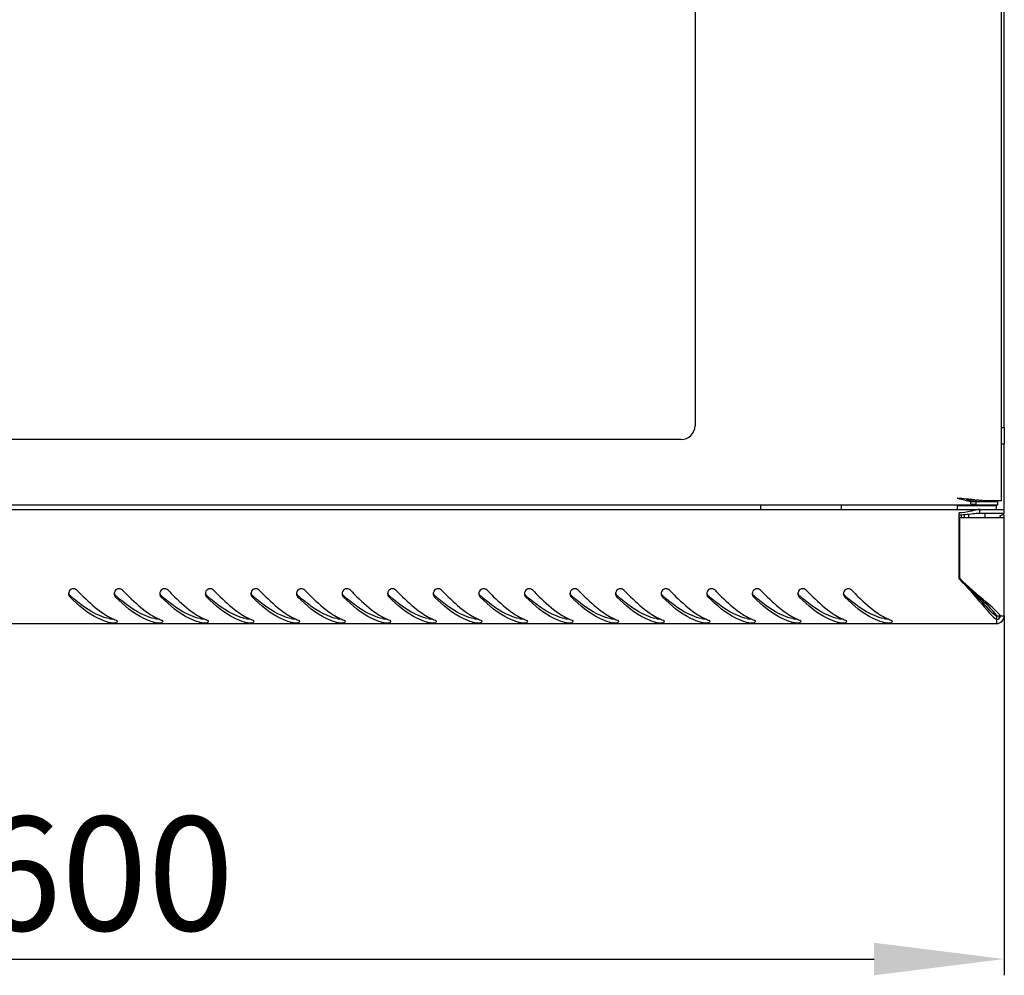
# Model space of a CAD drawing. Units: millimetres. Extents: x 0 to 420, y 0 to 297.
# Drawn here: x 55 to 86, y 180 to 210 of the extents above; entities that cross this region are included whole.
import ezdxf

# ---------------------------------------------------------------- set-up
doc = ezdxf.new("R2010")
doc.units = ezdxf.units.MM
doc.header["$LTSCALE"] = 23.1
doc.header["$PDMODE"] = 3
doc.header["$PDSIZE"] = 1
doc.layers.get('0').update_dxf_attribs({"linetype": 'CONTINUOUS'})
doc.layers.get('Defpoints').update_dxf_attribs({"linetype": 'CONTINUOUS'})
doc.layers.add('02___PRT_ALL_AXES', color=7, linetype='CONTINUOUS')
doc.layers.add('07__ASM_ALL_ANNOTATION', color=7, linetype='CONTINUOUS')
doc.styles.get("Standard").update_dxf_attribs({"font": 'gost.ttf'})
doc.dimstyles.new('DIMSTYLE_1', dxfattribs={"dimtxt": 3.5, "dimasz": 4, "dimexe": 0.5, "dimexo": 0, "dimgap": 0.875, "dimtad": 1, "dimdec": 3, "dimlfac": 10, "dimtxsty": 'STANDARD', "dimblk": '_FILLED', "dimblk1": '_FILLED', "dimblk2": '_FILLED', "dimcen": 0.09, "dimadec": 0, "dimazin": 0, "dimtp": 0.8, "dimtm": 0.8, "dimtfac": 1, "dimtdec": 3, "dimtofl": 0, "dimtmove": 0, "dimatfit": 3, "dimldrblk": '_FILLED', "dimfxl": 1, "dimtolj": 1, "dimarcsym": 0})

# ---------------------------------------------------------------- blocks, each defined once
blk = doc.blocks.new('_FILLED')
at = {"color": 0, "linetype": 'ByBlock'}
blk.add_solid([(0, 0), (-1, 0.125), (-1, -0.125)], dxfattribs=at)
blk = doc.blocks.new('*D2')
at = {"layer": '07__ASM_ALL_ANNOTATION', "color": 0, "linetype": 'Continuous', "lineweight": -2}
for p, q in [((25.665, 191.361), (25.665, 180.314)), ((85.665, 191.361), (85.665, 180.314)), ((29.665, 180.814), (81.665, 180.814))]:
    blk.add_line(p, q, dxfattribs=at)
at = {"layer": 'Defpoints', "color": 0, "linetype": 'Continuous'}
for p in [(25.665, 191.361), (85.665, 191.361), (85.665, 180.814)]:
    blk.add_point(p, dxfattribs=at)
at = {"layer": '07__ASM_ALL_ANNOTATION', "color": 0, "linetype": 'Continuous', "lineweight": -2, "xscale": 4, "yscale": 4, "zscale": 4, "rotation": 180}
blk.add_blockref('_FILLED', (25.665, 180.814), dxfattribs=at)
at = {"layer": '07__ASM_ALL_ANNOTATION', "color": 0, "linetype": 'Continuous', "lineweight": -2, "xscale": 4, "yscale": 4, "zscale": 4}
blk.add_blockref('_FILLED', (85.665, 180.814), dxfattribs=at)
at = {"layer": '07__ASM_ALL_ANNOTATION', "color": 0, "linetype": 'Continuous', "insert": (58.028, 185.189), "char_height": 3.5, "attachment_point": 2}
blk.add_mtext('\\A1;600', dxfattribs=at)

msp = doc.modelspace()

# ---------------------------------------------------------------- linework, layer by layer
at = {"color": 7, "linetype": 'Continuous'}
for p, q in [((85.56459, 235.25067), (85.56459, 194.89067)), ((76.16459, 232.94567), (76.16459, 197.19567)), ((85.66459, 197.14065), (85.66459, 233.00069)), ((75.73959, 196.77067), (35.58959, 196.77067)), ((85.66459, 194.62067), (85.66459, 196.64067)), ((25.86459, 194.77067), (85.46459, 194.77067)), ((78.18459, 194.62067), (78.18459, 194.77067)), ((80.66459, 194.62067), (80.66459, 194.77067)), ((84.21459, 194.77067), (84.21459, 194.62067)), ((84.56459, 194.77067), (84.56459, 194.74067)), ((84.63459, 194.86995), (84.63459, 194.92031)), ((84.63459, 194.87067), (85.46459, 194.87067)), ((84.63459, 194.79747), (84.63459, 194.86995)), ((84.76368, 194.91734), (84.80744, 194.91279)), ((84.801, 194.77067), (84.801, 194.87067)), ((85.56459, 194.89067), (85.0081, 194.89067)), ((85.06459, 194.77067), (85.06459, 194.74067)), ((85.41459, 194.77067), (85.41459, 194.62067)), ((85.46459, 194.77067), (85.46459, 194.87067)), ((25.66459, 194.62067), (85.66459, 194.62067)), ((84.21459, 194.74067), (85.41459, 194.74067)), ((84.27358, 192.49067), (84.27358, 194.51958)), ((84.56459, 194.46793), (84.56459, 194.38067)), ((84.91422, 194.50067), (84.91422, 194.62067)), ((85.66459, 194.50067), (84.91422, 194.50067)), ((85.06459, 194.50067), (85.06459, 194.38067)), ((85.53368, 194.43067), (85.64276, 194.48067)), ((85.66459, 194.50067), (85.66459, 194.62067)), ((84.29459, 194.38067), (85.66459, 194.38067)), ((84.29459, 192.51168), (84.29459, 194.38067)), ((84.33459, 194.45013), (84.33459, 194.38067)), ((84.43459, 194.4579), (84.43459, 194.38067)), ((85.66459, 191.36067), (85.66459, 194.38067)), ((85.42459, 191.34717), (85.42459, 191.12067)), ((85.4381, 191.36067), (85.66459, 191.36067)), ((25.90459, 191.12067), (85.42459, 191.12067))]:
    msp.add_line(p, q, dxfattribs=at)
for centre, radius, start, end in [((75.73959, 197.19567), 0.425, 270, 360), ((71.57802, 60.47336), 135.08964, 84.5130033, 84.6325847), ((86.26058, 209.86316), 15.03106, 263.252608, 263.789867), ((86.32502, 202.63704), 7.94891, 256.686464, 257.72162), ((79.7697, 145.86906), 49.30194, 84.327465, 84.499783), ((84.82534, 195.41758), 0.64879, 252.901919, 258.213187), ((81.43277, 162.61692), 32.47172, 84.112313, 84.326617), ((82.80409, 175.77807), 19.2393, 83.587216, 84.023069), ((83.34538, 180.62195), 14.36527, 83.353409, 83.574829), ((84.91437, 194.19186), 0.42881, 90.019995, 92.141702), ((85.42459, 194.38067), 0.24, 0, 24.624318), ((84.27357, 196.79669), 2.34656, 270.00042, 270.430569), ((85.42459, 194.38067), 0.12, 0, 24.624318), ((57.07581, 192.0344), 0.15205, 172.376961, 179.955058), ((57.07768, 192.03417), 0.15394, 165.046616, 172.381516), ((58.47581, 192.0344), 0.15205, 172.376961, 179.955058), ((58.47768, 192.03417), 0.15394, 165.046616, 172.381516), ((59.87581, 192.0344), 0.15205, 172.376961, 179.955058), ((59.87768, 192.03417), 0.15394, 165.046616, 172.381516), ((61.27581, 192.0344), 0.15205, 172.376961, 179.955058), ((61.27768, 192.03417), 0.15394, 165.046616, 172.381516), ((62.67581, 192.0344), 0.15205, 172.376961, 179.955058), ((62.67768, 192.03417), 0.15394, 165.046616, 172.381516), ((64.07581, 192.0344), 0.15205, 172.376961, 179.955058), ((64.07768, 192.03417), 0.15394, 165.046616, 172.381516), ((65.47581, 192.0344), 0.15205, 172.376961, 179.955058), ((65.47768, 192.03417), 0.15394, 165.046616, 172.381516), ((66.87581, 192.0344), 0.15205, 172.376961, 179.955058), ((66.87768, 192.03417), 0.15394, 165.046616, 172.381516), ((68.27581, 192.0344), 0.15205, 172.376961, 179.955058), ((68.27768, 192.03417), 0.15394, 165.046616, 172.381516), ((69.67581, 192.0344), 0.15205, 172.376961, 179.955058), ((69.67768, 192.03417), 0.15394, 165.046616, 172.381516), ((71.07581, 192.0344), 0.15205, 172.376961, 179.955058), ((71.07768, 192.03417), 0.15394, 165.046616, 172.381516), ((72.47581, 192.0344), 0.15205, 172.376961, 179.955058), ((72.47768, 192.03417), 0.15394, 165.046616, 172.381516), ((73.87581, 192.0344), 0.15205, 172.376961, 179.955058), ((73.87768, 192.03417), 0.15394, 165.046616, 172.381516), ((75.27581, 192.0344), 0.15205, 172.376961, 179.955058), ((75.27768, 192.03417), 0.15394, 165.046616, 172.381516), ((76.67581, 192.0344), 0.15205, 172.376961, 179.955058), ((76.67768, 192.03417), 0.15394, 165.046616, 172.381516), ((78.07581, 192.0344), 0.15205, 172.376961, 179.955058), ((78.07768, 192.03417), 0.15394, 165.046616, 172.381516), ((79.47581, 192.0344), 0.15205, 172.376961, 179.955058), ((79.47768, 192.03417), 0.15394, 165.046616, 172.381516), ((80.87581, 192.0344), 0.15205, 172.376961, 179.955058), ((80.87768, 192.03417), 0.15394, 165.046616, 172.381516), ((57.07074, 192.03427), 0.14698, 179.902985, 194.977441), ((57.06912, 192.03411), 0.14537, 195.079764, 208.651011), ((61.86813, 197.53024), 7.40466, 228.560792, 228.806477), ((58.47074, 192.03427), 0.14698, 179.902985, 194.977441), ((58.46912, 192.03411), 0.14537, 195.079764, 208.651011), ((63.26813, 197.53024), 7.40466, 228.560792, 228.806477), ((59.87074, 192.03427), 0.14698, 179.902985, 194.977441), ((59.86912, 192.03411), 0.14537, 195.079764, 208.651011), ((64.66813, 197.53024), 7.40466, 228.560792, 228.806477), ((61.27074, 192.03427), 0.14698, 179.902985, 194.977441), ((61.26912, 192.03411), 0.14537, 195.079764, 208.651011), ((66.06813, 197.53024), 7.40466, 228.560792, 228.806477), ((62.67074, 192.03427), 0.14698, 179.902985, 194.977441), ((62.66912, 192.03411), 0.14537, 195.079764, 208.651011), ((67.46813, 197.53024), 7.40466, 228.560792, 228.806477), ((64.07074, 192.03427), 0.14698, 179.902985, 194.977441), ((64.06912, 192.03411), 0.14537, 195.079764, 208.651011), ((68.86813, 197.53024), 7.40466, 228.560792, 228.806477), ((65.47074, 192.03427), 0.14698, 179.902985, 194.977441), ((65.46912, 192.03411), 0.14537, 195.079764, 208.651011), ((70.26813, 197.53024), 7.40466, 228.560792, 228.806477), ((66.87074, 192.03427), 0.14698, 179.902985, 194.977441), ((66.86912, 192.03411), 0.14537, 195.079764, 208.651011), ((71.66813, 197.53024), 7.40466, 228.560792, 228.806477), ((68.27074, 192.03427), 0.14698, 179.902985, 194.977441), ((68.26912, 192.03411), 0.14537, 195.079764, 208.651011), ((73.06813, 197.53024), 7.40466, 228.560792, 228.806477), ((69.67074, 192.03427), 0.14698, 179.902985, 194.977441), ((69.66912, 192.03411), 0.14537, 195.079764, 208.651011), ((74.46813, 197.53024), 7.40466, 228.560792, 228.806477), ((71.07074, 192.03427), 0.14698, 179.902985, 194.977441), ((71.06912, 192.03411), 0.14537, 195.079764, 208.651011), ((75.86813, 197.53024), 7.40466, 228.560792, 228.806477), ((72.47074, 192.03427), 0.14698, 179.902985, 194.977441), ((72.46912, 192.03411), 0.14537, 195.079764, 208.651011), ((77.26813, 197.53024), 7.40466, 228.560792, 228.806477), ((73.87074, 192.03427), 0.14698, 179.902985, 194.977441), ((73.86912, 192.03411), 0.14537, 195.079764, 208.651011), ((78.66813, 197.53024), 7.40466, 228.560792, 228.806477), ((75.27074, 192.03427), 0.14698, 179.902985, 194.977441), ((75.26912, 192.03411), 0.14537, 195.079764, 208.651011), ((80.06813, 197.53024), 7.40466, 228.560792, 228.806477), ((76.67074, 192.03427), 0.14698, 179.902985, 194.977441), ((76.66912, 192.03411), 0.14537, 195.079764, 208.651011), ((81.46813, 197.53024), 7.40466, 228.560792, 228.806477), ((78.07074, 192.03427), 0.14698, 179.902985, 194.977441), ((78.06912, 192.03411), 0.14537, 195.079764, 208.651011), ((82.86813, 197.53024), 7.40466, 228.560792, 228.806477), ((79.47074, 192.03427), 0.14698, 179.902985, 194.977441), ((79.46912, 192.03411), 0.14537, 195.079764, 208.651011), ((84.26813, 197.53024), 7.40466, 228.560792, 228.806477), ((80.87074, 192.03427), 0.14698, 179.902985, 194.977441), ((80.86912, 192.03411), 0.14537, 195.079764, 208.651011), ((85.66813, 197.53024), 7.40466, 228.560792, 228.806477), ((58.47233, 192.46741), 1.34845, 255.315802, 257.026996), ((59.13445, 193.0637), 1.99203, 241.913505, 243.506631), ((58.27559, 192.06134), 0.79936, 267.22683, 271.948796), ((59.03097, 192.85175), 1.75617, 243.443561, 248.304142), ((59.87233, 192.46741), 1.34845, 255.315802, 257.026996), ((60.53445, 193.0637), 1.99203, 241.913505, 243.506631), ((59.67559, 192.06134), 0.79936, 267.22683, 271.948796), ((60.43097, 192.85175), 1.75617, 243.443561, 248.304142), ((61.27233, 192.46741), 1.34845, 255.315802, 257.026996), ((61.93445, 193.0637), 1.99203, 241.913505, 243.506631), ((61.07559, 192.06134), 0.79936, 267.22683, 271.948796), ((61.83097, 192.85175), 1.75617, 243.443561, 248.304142), ((62.67233, 192.46741), 1.34845, 255.315802, 257.026996), ((63.33445, 193.0637), 1.99203, 241.913505, 243.506631), ((62.47559, 192.06134), 0.79936, 267.22683, 271.948796), ((63.23097, 192.85175), 1.75617, 243.443561, 248.304142), ((64.07233, 192.46741), 1.34845, 255.315802, 257.026996), ((64.73445, 193.0637), 1.99203, 241.913505, 243.506631), ((63.87559, 192.06134), 0.79936, 267.22683, 271.948796), ((64.63097, 192.85175), 1.75617, 243.443561, 248.304142), ((65.47233, 192.46741), 1.34845, 255.315802, 257.026996), ((66.13445, 193.0637), 1.99203, 241.913505, 243.506631), ((65.27559, 192.06134), 0.79936, 267.22683, 271.948796), ((66.03097, 192.85175), 1.75617, 243.443561, 248.304142), ((66.87233, 192.46741), 1.34845, 255.315802, 257.026996), ((67.53445, 193.0637), 1.99203, 241.913505, 243.506631), ((66.67559, 192.06134), 0.79936, 267.22683, 271.948796), ((67.43097, 192.85175), 1.75617, 243.443561, 248.304142), ((68.27233, 192.46741), 1.34845, 255.315802, 257.026996), ((68.93445, 193.0637), 1.99203, 241.913505, 243.506631), ((68.07559, 192.06134), 0.79936, 267.22683, 271.948796), ((68.83097, 192.85175), 1.75617, 243.443561, 248.304142), ((69.67233, 192.46741), 1.34845, 255.315802, 257.026996), ((70.33445, 193.0637), 1.99203, 241.913505, 243.506631), ((69.47559, 192.06134), 0.79936, 267.22683, 271.948796), ((70.23097, 192.85175), 1.75617, 243.443561, 248.304142), ((71.07233, 192.46741), 1.34845, 255.315802, 257.026996), ((71.73445, 193.0637), 1.99203, 241.913505, 243.506631), ((70.87559, 192.06134), 0.79936, 267.22683, 271.948796), ((71.63097, 192.85175), 1.75617, 243.443561, 248.304142), ((72.47233, 192.46741), 1.34845, 255.315802, 257.026996), ((73.13445, 193.0637), 1.99203, 241.913505, 243.506631), ((72.27559, 192.06134), 0.79936, 267.22683, 271.948796), ((73.03097, 192.85175), 1.75617, 243.443561, 248.304142), ((73.87233, 192.46741), 1.34845, 255.315802, 257.026996), ((74.53445, 193.0637), 1.99203, 241.913505, 243.506631), ((73.67559, 192.06134), 0.79936, 267.22683, 271.948796), ((74.43097, 192.85175), 1.75617, 243.443561, 248.304142), ((75.27233, 192.46741), 1.34845, 255.315802, 257.026996), ((75.93445, 193.0637), 1.99203, 241.913505, 243.506631), ((75.07559, 192.06134), 0.79936, 267.22683, 271.948796), ((75.83097, 192.85175), 1.75617, 243.443561, 248.304142), ((76.67233, 192.46741), 1.34845, 255.315802, 257.026996), ((77.33445, 193.0637), 1.99203, 241.913505, 243.506631), ((76.47559, 192.06134), 0.79936, 267.22683, 271.948796), ((77.23097, 192.85175), 1.75617, 243.443561, 248.304142), ((78.07233, 192.46741), 1.34845, 255.315802, 257.026996), ((78.73445, 193.0637), 1.99203, 241.913505, 243.506631), ((77.87559, 192.06134), 0.79936, 267.22683, 271.948796), ((78.63097, 192.85175), 1.75617, 243.443561, 248.304142), ((79.47233, 192.46741), 1.34845, 255.315802, 257.026996), ((80.13445, 193.0637), 1.99203, 241.913505, 243.506631), ((79.27559, 192.06134), 0.79936, 267.22683, 271.948796), ((80.03097, 192.85175), 1.75617, 243.443561, 248.304142), ((80.87233, 192.46741), 1.34845, 255.315802, 257.026996), ((81.53445, 193.0637), 1.99203, 241.913505, 243.506631), ((80.67559, 192.06134), 0.79936, 267.22683, 271.948796), ((81.43097, 192.85175), 1.75617, 243.443561, 248.304142), ((82.27233, 192.46741), 1.34845, 255.315802, 257.026996), ((82.93445, 193.0637), 1.99203, 241.913505, 243.506631), ((82.07559, 192.06134), 0.79936, 267.22683, 271.948796), ((82.83097, 192.85175), 1.75617, 243.443561, 248.304142), ((85.42459, 191.36067), 0.24, 270, 360), ((85.42459, 191.36067), 0.12, 270, 360), ((85.08278, 191.61039), 0.52333, 323.70994, 325.052176)]:
    msp.add_arc(centre, radius, start, end, dxfattribs=at)
for points in [[(84.21459, 194.97067), (84.3078, 194.94725), (84.40101, 194.92383), (84.49455, 194.90176)], [(84.801, 194.87067), (84.74905, 194.87067), (84.69701, 194.87502), (84.64559, 194.88243)], [(84.801, 194.77067), (84.76473, 194.77067), (84.72833, 194.77509), (84.69281, 194.78247)], [(84.89835, 194.62037), (84.84562, 194.61842), (84.79337, 194.60777), (84.74194, 194.59597)], [(56.9293, 192.03779), (56.93621, 192.01554), (56.95007, 191.99469), (56.96753, 191.97927)], [(58.3293, 192.03779), (58.33621, 192.01554), (58.35007, 191.99469), (58.36753, 191.97927)], [(59.7293, 192.03779), (59.73621, 192.01554), (59.75007, 191.99469), (59.76753, 191.97927)], [(61.1293, 192.03779), (61.13621, 192.01554), (61.15007, 191.99469), (61.16753, 191.97927)], [(62.5293, 192.03779), (62.53621, 192.01554), (62.55007, 191.99469), (62.56753, 191.97927)], [(63.9293, 192.03779), (63.93621, 192.01554), (63.95007, 191.99469), (63.96753, 191.97927)], [(65.3293, 192.03779), (65.33621, 192.01554), (65.35007, 191.99469), (65.36753, 191.97927)], [(66.7293, 192.03779), (66.73621, 192.01554), (66.75007, 191.99469), (66.76753, 191.97927)], [(68.1293, 192.03779), (68.13621, 192.01554), (68.15007, 191.99469), (68.16753, 191.97927)], [(69.5293, 192.03779), (69.53621, 192.01554), (69.55007, 191.99469), (69.56753, 191.97927)], [(70.9293, 192.03779), (70.93621, 192.01554), (70.95007, 191.99469), (70.96753, 191.97927)], [(72.3293, 192.03779), (72.33621, 192.01554), (72.35007, 191.99469), (72.36753, 191.97927)], [(73.7293, 192.03779), (73.73621, 192.01554), (73.75007, 191.99469), (73.76753, 191.97927)], [(75.1293, 192.03779), (75.13621, 192.01554), (75.15007, 191.99469), (75.16753, 191.97927)], [(76.5293, 192.03779), (76.53621, 192.01554), (76.55007, 191.99469), (76.56753, 191.97927)], [(77.9293, 192.03779), (77.93621, 192.01554), (77.95007, 191.99469), (77.96753, 191.97927)], [(79.3293, 192.03779), (79.33621, 192.01554), (79.35007, 191.99469), (79.36753, 191.97927)], [(80.7293, 192.03779), (80.73621, 192.01554), (80.75007, 191.99469), (80.76753, 191.97927)], [(57.98107, 191.43702), (58.05065, 191.3899), (58.12246, 191.34581), (58.1966, 191.30626)], [(59.38107, 191.43702), (59.45065, 191.3899), (59.52246, 191.34581), (59.5966, 191.30626)], [(60.78107, 191.43702), (60.85065, 191.3899), (60.92246, 191.34581), (60.9966, 191.30626)], [(62.18107, 191.43702), (62.25065, 191.3899), (62.32246, 191.34581), (62.3966, 191.30626)], [(63.58107, 191.43702), (63.65065, 191.3899), (63.72246, 191.34581), (63.7966, 191.30626)], [(64.98107, 191.43702), (65.05065, 191.3899), (65.12246, 191.34581), (65.1966, 191.30626)], [(66.38107, 191.43702), (66.45065, 191.3899), (66.52246, 191.34581), (66.5966, 191.30626)], [(67.78107, 191.43702), (67.85065, 191.3899), (67.92246, 191.34581), (67.9966, 191.30626)], [(69.18107, 191.43702), (69.25065, 191.3899), (69.32246, 191.34581), (69.3966, 191.30626)], [(70.58107, 191.43702), (70.65065, 191.3899), (70.72246, 191.34581), (70.7966, 191.30626)], [(71.98107, 191.43702), (72.05065, 191.3899), (72.12246, 191.34581), (72.1966, 191.30626)], [(73.38107, 191.43702), (73.45065, 191.3899), (73.52246, 191.34581), (73.5966, 191.30626)], [(74.78107, 191.43702), (74.85065, 191.3899), (74.92246, 191.34581), (74.9966, 191.30626)], [(76.18107, 191.43702), (76.25065, 191.3899), (76.32246, 191.34581), (76.3966, 191.30626)], [(77.58107, 191.43702), (77.65065, 191.3899), (77.72246, 191.34581), (77.7966, 191.30626)], [(78.98107, 191.43702), (79.05065, 191.3899), (79.12246, 191.34581), (79.1966, 191.30626)], [(80.38107, 191.43702), (80.45065, 191.3899), (80.52246, 191.34581), (80.5966, 191.30626)], [(81.78107, 191.43702), (81.85065, 191.3899), (81.92246, 191.34581), (81.9966, 191.30626)], [(85.21474, 191.44025), (85.26539, 191.38542), (85.31751, 191.33176), (85.37294, 191.28177)], [(85.5035, 191.41232), (85.4535, 191.46775), (85.39985, 191.51988), (85.34501, 191.57052)], [(58.16961, 191.27051), (58.19171, 191.26586), (58.21437, 191.26403), (58.23692, 191.26292)], [(59.56961, 191.27051), (59.59171, 191.26586), (59.61437, 191.26403), (59.63692, 191.26292)], [(60.96961, 191.27051), (60.99171, 191.26586), (61.01437, 191.26403), (61.03692, 191.26292)], [(62.36961, 191.27051), (62.39171, 191.26586), (62.41437, 191.26403), (62.43692, 191.26292)], [(63.76961, 191.27051), (63.79171, 191.26586), (63.81437, 191.26403), (63.83692, 191.26292)], [(65.16961, 191.27051), (65.19171, 191.26586), (65.21437, 191.26403), (65.23692, 191.26292)], [(66.56961, 191.27051), (66.59171, 191.26586), (66.61437, 191.26403), (66.63692, 191.26292)], [(67.96961, 191.27051), (67.99171, 191.26586), (68.01437, 191.26403), (68.03692, 191.26292)], [(69.36961, 191.27051), (69.39171, 191.26586), (69.41437, 191.26403), (69.43692, 191.26292)], [(70.76961, 191.27051), (70.79171, 191.26586), (70.81437, 191.26403), (70.83692, 191.26292)], [(72.16961, 191.27051), (72.19171, 191.26586), (72.21437, 191.26403), (72.23692, 191.26292)], [(73.56961, 191.27051), (73.59171, 191.26586), (73.61437, 191.26403), (73.63692, 191.26292)], [(74.96961, 191.27051), (74.99171, 191.26586), (75.01437, 191.26403), (75.03692, 191.26292)], [(76.36961, 191.27051), (76.39171, 191.26586), (76.41437, 191.26403), (76.43692, 191.26292)], [(77.76961, 191.27051), (77.79171, 191.26586), (77.81437, 191.26403), (77.83692, 191.26292)], [(79.16961, 191.27051), (79.19171, 191.26586), (79.21437, 191.26403), (79.23692, 191.26292)], [(80.56961, 191.27051), (80.59171, 191.26586), (80.61437, 191.26403), (80.63692, 191.26292)], [(81.96961, 191.27051), (81.99171, 191.26586), (82.01437, 191.26403), (82.03692, 191.26292)], [(85.37294, 191.28177), (85.38979, 191.26656), (85.40698, 191.25171), (85.42459, 191.23739)], [(85.54787, 191.36067), (85.53355, 191.37829), (85.5187, 191.39547), (85.5035, 191.41232)], [(85.51174, 191.31061), (85.52318, 191.32697), (85.53387, 191.34384), (85.54459, 191.36067)]]:
    msp.add_open_spline(points, degree=3, dxfattribs=at)
for points, knots in [([(84.74194, 194.59597), (84.70484, 194.58745), (84.55172, 194.54812), (84.39385, 194.51958), (84.27358, 194.51958)], [0, 0, 0, 0, 0.24038329, 1, 1, 1, 1]), ([(84.91422, 194.50067), (84.86362, 194.50067), (84.65578, 194.48206), (84.44896, 194.45138), (84.2912, 194.45019)], [0, 0, 0, 0, 0.24284074, 1, 1, 1, 1]), ([(84.27358, 192.49067), (84.36449, 192.40237), (84.69093, 192.06335), (84.98169, 191.69263), (85.21474, 191.44025)], [0, 0, 0, 0, 0.26949462, 1, 1, 1, 1]), ([(84.27358, 192.49067), (84.49904, 192.29085), (84.87448, 191.90264), (85.23218, 191.4899), (85.42459, 191.34717)], [0, 0, 0, 0, 0.55703543, 1, 1, 1, 1]), ([(85.34501, 191.57052), (85.26886, 191.64084), (84.91192, 191.94677), (84.54994, 192.2488), (84.29459, 192.51168)], [0, 0, 0, 0, 0.22047432, 1, 1, 1, 1]), ([(85.4381, 191.36067), (85.29536, 191.55308), (84.88263, 191.91079), (84.49441, 192.28622), (84.29459, 192.51168)], [0, 0, 0, 0, 0.44296457, 1, 1, 1, 1]), ([(57.17967, 192.14205), (57.14438, 192.17823), (57.02462, 192.21303), (56.94184, 192.12214), (56.92896, 192.07389)], [0, 0, 0, 0, 0.50295195, 1, 1, 1, 1]), ([(57.17967, 192.14205), (57.24561, 192.07442), (57.49673, 191.82242), (57.76444, 191.58368), (57.98107, 191.43702)], [0, 0, 0, 0, 0.2652856, 1, 1, 1, 1]), ([(58.57967, 192.14205), (58.54438, 192.17823), (58.42462, 192.21303), (58.34184, 192.12214), (58.32896, 192.07389)], [0, 0, 0, 0, 0.50295195, 1, 1, 1, 1]), ([(58.57967, 192.14205), (58.64561, 192.07442), (58.89673, 191.82242), (59.16444, 191.58368), (59.38107, 191.43702)], [0, 0, 0, 0, 0.2652856, 1, 1, 1, 1]), ([(59.97967, 192.14205), (59.94438, 192.17823), (59.82462, 192.21303), (59.74184, 192.12214), (59.72896, 192.07389)], [0, 0, 0, 0, 0.50295195, 1, 1, 1, 1]), ([(59.97967, 192.14205), (60.04561, 192.07442), (60.29673, 191.82242), (60.56444, 191.58368), (60.78107, 191.43702)], [0, 0, 0, 0, 0.2652856, 1, 1, 1, 1]), ([(61.37967, 192.14205), (61.34438, 192.17823), (61.22462, 192.21303), (61.14184, 192.12214), (61.12896, 192.07389)], [0, 0, 0, 0, 0.50295195, 1, 1, 1, 1]), ([(61.37967, 192.14205), (61.44561, 192.07442), (61.69673, 191.82242), (61.96444, 191.58368), (62.18107, 191.43702)], [0, 0, 0, 0, 0.2652856, 1, 1, 1, 1]), ([(62.77967, 192.14205), (62.74438, 192.17823), (62.62462, 192.21303), (62.54184, 192.12214), (62.52896, 192.07389)], [0, 0, 0, 0, 0.50295195, 1, 1, 1, 1]), ([(62.77967, 192.14205), (62.84561, 192.07442), (63.09673, 191.82242), (63.36444, 191.58368), (63.58107, 191.43702)], [0, 0, 0, 0, 0.2652856, 1, 1, 1, 1]), ([(64.17967, 192.14205), (64.14438, 192.17823), (64.02462, 192.21303), (63.94184, 192.12214), (63.92896, 192.07389)], [0, 0, 0, 0, 0.50295195, 1, 1, 1, 1]), ([(64.17967, 192.14205), (64.24561, 192.07442), (64.49673, 191.82242), (64.76444, 191.58368), (64.98107, 191.43702)], [0, 0, 0, 0, 0.2652856, 1, 1, 1, 1]), ([(65.57967, 192.14205), (65.54438, 192.17823), (65.42462, 192.21303), (65.34184, 192.12214), (65.32896, 192.07389)], [0, 0, 0, 0, 0.50295195, 1, 1, 1, 1]), ([(65.57967, 192.14205), (65.64561, 192.07442), (65.89673, 191.82242), (66.16444, 191.58368), (66.38107, 191.43702)], [0, 0, 0, 0, 0.2652856, 1, 1, 1, 1]), ([(66.97967, 192.14205), (66.94438, 192.17823), (66.82462, 192.21303), (66.74184, 192.12214), (66.72896, 192.07389)], [0, 0, 0, 0, 0.50295195, 1, 1, 1, 1]), ([(66.97967, 192.14205), (67.04561, 192.07442), (67.29673, 191.82242), (67.56444, 191.58368), (67.78107, 191.43702)], [0, 0, 0, 0, 0.2652856, 1, 1, 1, 1]), ([(68.37967, 192.14205), (68.34438, 192.17823), (68.22462, 192.21303), (68.14184, 192.12214), (68.12896, 192.07389)], [0, 0, 0, 0, 0.50295195, 1, 1, 1, 1]), ([(68.37967, 192.14205), (68.44561, 192.07442), (68.69673, 191.82242), (68.96444, 191.58368), (69.18107, 191.43702)], [0, 0, 0, 0, 0.2652856, 1, 1, 1, 1]), ([(69.77967, 192.14205), (69.74438, 192.17823), (69.62462, 192.21303), (69.54184, 192.12214), (69.52896, 192.07389)], [0, 0, 0, 0, 0.50295195, 1, 1, 1, 1]), ([(69.77967, 192.14205), (69.84561, 192.07442), (70.09673, 191.82242), (70.36444, 191.58368), (70.58107, 191.43702)], [0, 0, 0, 0, 0.2652856, 1, 1, 1, 1]), ([(71.17967, 192.14205), (71.14438, 192.17823), (71.02462, 192.21303), (70.94184, 192.12214), (70.92896, 192.07389)], [0, 0, 0, 0, 0.50295195, 1, 1, 1, 1]), ([(71.17967, 192.14205), (71.24561, 192.07442), (71.49673, 191.82242), (71.76444, 191.58368), (71.98107, 191.43702)], [0, 0, 0, 0, 0.2652856, 1, 1, 1, 1]), ([(72.57967, 192.14205), (72.54438, 192.17823), (72.42462, 192.21303), (72.34184, 192.12214), (72.32896, 192.07389)], [0, 0, 0, 0, 0.50295195, 1, 1, 1, 1]), ([(72.57967, 192.14205), (72.64561, 192.07442), (72.89673, 191.82242), (73.16444, 191.58368), (73.38107, 191.43702)], [0, 0, 0, 0, 0.2652856, 1, 1, 1, 1]), ([(73.97967, 192.14205), (73.94438, 192.17823), (73.82462, 192.21303), (73.74184, 192.12214), (73.72896, 192.07389)], [0, 0, 0, 0, 0.50295195, 1, 1, 1, 1]), ([(73.97967, 192.14205), (74.04561, 192.07442), (74.29673, 191.82242), (74.56444, 191.58368), (74.78107, 191.43702)], [0, 0, 0, 0, 0.2652856, 1, 1, 1, 1]), ([(75.37967, 192.14205), (75.34438, 192.17823), (75.22462, 192.21303), (75.14184, 192.12214), (75.12896, 192.07389)], [0, 0, 0, 0, 0.50295195, 1, 1, 1, 1]), ([(75.37967, 192.14205), (75.44561, 192.07442), (75.69673, 191.82242), (75.96444, 191.58368), (76.18107, 191.43702)], [0, 0, 0, 0, 0.2652856, 1, 1, 1, 1]), ([(76.77967, 192.14205), (76.74438, 192.17823), (76.62462, 192.21303), (76.54184, 192.12214), (76.52896, 192.07389)], [0, 0, 0, 0, 0.50295195, 1, 1, 1, 1]), ([(76.77967, 192.14205), (76.84561, 192.07442), (77.09673, 191.82242), (77.36444, 191.58368), (77.58107, 191.43702)], [0, 0, 0, 0, 0.2652856, 1, 1, 1, 1]), ([(78.17967, 192.14205), (78.14438, 192.17823), (78.02462, 192.21303), (77.94184, 192.12214), (77.92896, 192.07389)], [0, 0, 0, 0, 0.50295195, 1, 1, 1, 1]), ([(78.17967, 192.14205), (78.24561, 192.07442), (78.49673, 191.82242), (78.76444, 191.58368), (78.98107, 191.43702)], [0, 0, 0, 0, 0.2652856, 1, 1, 1, 1]), ([(79.57967, 192.14205), (79.54438, 192.17823), (79.42462, 192.21303), (79.34184, 192.12214), (79.32896, 192.07389)], [0, 0, 0, 0, 0.50295195, 1, 1, 1, 1]), ([(79.57967, 192.14205), (79.64561, 192.07442), (79.89673, 191.82242), (80.16444, 191.58368), (80.38107, 191.43702)], [0, 0, 0, 0, 0.2652856, 1, 1, 1, 1]), ([(80.97967, 192.14205), (80.94438, 192.17823), (80.82462, 192.21303), (80.74184, 192.12214), (80.72896, 192.07389)], [0, 0, 0, 0, 0.50295195, 1, 1, 1, 1]), ([(80.97967, 192.14205), (81.04561, 192.07442), (81.29673, 191.82242), (81.56444, 191.58368), (81.78107, 191.43702)], [0, 0, 0, 0, 0.2652856, 1, 1, 1, 1]), ([(56.94155, 191.96441), (56.94499, 191.95811), (56.95281, 191.94599), (56.96237, 191.93518), (56.96753, 191.93018)], [0, 0, 0, 0, 0.49974189, 1, 1, 1, 1]), ([(58.13051, 191.163), (58.03038, 191.18922), (57.59111, 191.36016), (57.22929, 191.67691), (56.96753, 191.93018)], [0, 0, 0, 0, 0.22128865, 1, 1, 1, 1]), ([(58.16961, 191.27051), (58.06884, 191.29168), (57.63036, 191.43523), (57.25856, 191.72447), (56.99138, 191.95831)], [0, 0, 0, 0, 0.22481613, 1, 1, 1, 1]), ([(58.34155, 191.96441), (58.34499, 191.95811), (58.35281, 191.94599), (58.36237, 191.93518), (58.36753, 191.93018)], [0, 0, 0, 0, 0.49974189, 1, 1, 1, 1]), ([(59.53051, 191.163), (59.43038, 191.18922), (58.99111, 191.36016), (58.62929, 191.67691), (58.36753, 191.93018)], [0, 0, 0, 0, 0.22128865, 1, 1, 1, 1]), ([(59.56961, 191.27051), (59.46884, 191.29168), (59.03036, 191.43523), (58.65856, 191.72447), (58.39138, 191.95831)], [0, 0, 0, 0, 0.22481613, 1, 1, 1, 1]), ([(59.74155, 191.96441), (59.74499, 191.95811), (59.75281, 191.94599), (59.76237, 191.93518), (59.76753, 191.93018)], [0, 0, 0, 0, 0.49974189, 1, 1, 1, 1]), ([(60.93051, 191.163), (60.83038, 191.18922), (60.39111, 191.36016), (60.02929, 191.67691), (59.76753, 191.93018)], [0, 0, 0, 0, 0.22128865, 1, 1, 1, 1]), ([(60.96961, 191.27051), (60.86884, 191.29168), (60.43036, 191.43523), (60.05856, 191.72447), (59.79138, 191.95831)], [0, 0, 0, 0, 0.22481613, 1, 1, 1, 1]), ([(61.14155, 191.96441), (61.14499, 191.95811), (61.15281, 191.94599), (61.16237, 191.93518), (61.16753, 191.93018)], [0, 0, 0, 0, 0.49974189, 1, 1, 1, 1]), ([(62.33051, 191.163), (62.23038, 191.18922), (61.79111, 191.36016), (61.42929, 191.67691), (61.16753, 191.93018)], [0, 0, 0, 0, 0.22128865, 1, 1, 1, 1]), ([(62.36961, 191.27051), (62.26884, 191.29168), (61.83036, 191.43523), (61.45856, 191.72447), (61.19138, 191.95831)], [0, 0, 0, 0, 0.22481613, 1, 1, 1, 1]), ([(62.54155, 191.96441), (62.54499, 191.95811), (62.55281, 191.94599), (62.56237, 191.93518), (62.56753, 191.93018)], [0, 0, 0, 0, 0.49974189, 1, 1, 1, 1]), ([(63.73051, 191.163), (63.63038, 191.18922), (63.19111, 191.36016), (62.82929, 191.67691), (62.56753, 191.93018)], [0, 0, 0, 0, 0.22128865, 1, 1, 1, 1]), ([(63.76961, 191.27051), (63.66884, 191.29168), (63.23036, 191.43523), (62.85856, 191.72447), (62.59138, 191.95831)], [0, 0, 0, 0, 0.22481613, 1, 1, 1, 1]), ([(63.94155, 191.96441), (63.94499, 191.95811), (63.95281, 191.94599), (63.96237, 191.93518), (63.96753, 191.93018)], [0, 0, 0, 0, 0.49974189, 1, 1, 1, 1]), ([(65.13051, 191.163), (65.03038, 191.18922), (64.59111, 191.36016), (64.22929, 191.67691), (63.96753, 191.93018)], [0, 0, 0, 0, 0.22128865, 1, 1, 1, 1]), ([(65.16961, 191.27051), (65.06884, 191.29168), (64.63036, 191.43523), (64.25856, 191.72447), (63.99138, 191.95831)], [0, 0, 0, 0, 0.22481613, 1, 1, 1, 1]), ([(65.34155, 191.96441), (65.34499, 191.95811), (65.35281, 191.94599), (65.36237, 191.93518), (65.36753, 191.93018)], [0, 0, 0, 0, 0.49974189, 1, 1, 1, 1]), ([(66.53051, 191.163), (66.43038, 191.18922), (65.99111, 191.36016), (65.62929, 191.67691), (65.36753, 191.93018)], [0, 0, 0, 0, 0.22128865, 1, 1, 1, 1]), ([(66.56961, 191.27051), (66.46884, 191.29168), (66.03036, 191.43523), (65.65856, 191.72447), (65.39138, 191.95831)], [0, 0, 0, 0, 0.22481613, 1, 1, 1, 1]), ([(66.74155, 191.96441), (66.74499, 191.95811), (66.75281, 191.94599), (66.76237, 191.93518), (66.76753, 191.93018)], [0, 0, 0, 0, 0.49974189, 1, 1, 1, 1]), ([(67.93051, 191.163), (67.83038, 191.18922), (67.39111, 191.36016), (67.02929, 191.67691), (66.76753, 191.93018)], [0, 0, 0, 0, 0.22128865, 1, 1, 1, 1]), ([(67.96961, 191.27051), (67.86884, 191.29168), (67.43036, 191.43523), (67.05856, 191.72447), (66.79138, 191.95831)], [0, 0, 0, 0, 0.22481613, 1, 1, 1, 1]), ([(68.14155, 191.96441), (68.14499, 191.95811), (68.15281, 191.94599), (68.16237, 191.93518), (68.16753, 191.93018)], [0, 0, 0, 0, 0.49974189, 1, 1, 1, 1]), ([(69.33051, 191.163), (69.23038, 191.18922), (68.79111, 191.36016), (68.42929, 191.67691), (68.16753, 191.93018)], [0, 0, 0, 0, 0.22128865, 1, 1, 1, 1]), ([(69.36961, 191.27051), (69.26884, 191.29168), (68.83036, 191.43523), (68.45856, 191.72447), (68.19138, 191.95831)], [0, 0, 0, 0, 0.22481613, 1, 1, 1, 1]), ([(69.54155, 191.96441), (69.54499, 191.95811), (69.55281, 191.94599), (69.56237, 191.93518), (69.56753, 191.93018)], [0, 0, 0, 0, 0.49974189, 1, 1, 1, 1]), ([(70.73051, 191.163), (70.63038, 191.18922), (70.19111, 191.36016), (69.82929, 191.67691), (69.56753, 191.93018)], [0, 0, 0, 0, 0.22128865, 1, 1, 1, 1]), ([(70.76961, 191.27051), (70.66884, 191.29168), (70.23036, 191.43523), (69.85856, 191.72447), (69.59138, 191.95831)], [0, 0, 0, 0, 0.22481613, 1, 1, 1, 1]), ([(70.94155, 191.96441), (70.94499, 191.95811), (70.95281, 191.94599), (70.96237, 191.93518), (70.96753, 191.93018)], [0, 0, 0, 0, 0.49974189, 1, 1, 1, 1]), ([(72.13051, 191.163), (72.03038, 191.18922), (71.59111, 191.36016), (71.22929, 191.67691), (70.96753, 191.93018)], [0, 0, 0, 0, 0.22128865, 1, 1, 1, 1]), ([(72.16961, 191.27051), (72.06884, 191.29168), (71.63036, 191.43523), (71.25856, 191.72447), (70.99138, 191.95831)], [0, 0, 0, 0, 0.22481613, 1, 1, 1, 1]), ([(72.34155, 191.96441), (72.34499, 191.95811), (72.35281, 191.94599), (72.36237, 191.93518), (72.36753, 191.93018)], [0, 0, 0, 0, 0.49974189, 1, 1, 1, 1]), ([(73.53051, 191.163), (73.43038, 191.18922), (72.99111, 191.36016), (72.62929, 191.67691), (72.36753, 191.93018)], [0, 0, 0, 0, 0.22128865, 1, 1, 1, 1]), ([(73.56961, 191.27051), (73.46884, 191.29168), (73.03036, 191.43523), (72.65856, 191.72447), (72.39138, 191.95831)], [0, 0, 0, 0, 0.22481613, 1, 1, 1, 1]), ([(73.74155, 191.96441), (73.74499, 191.95811), (73.75281, 191.94599), (73.76237, 191.93518), (73.76753, 191.93018)], [0, 0, 0, 0, 0.49974189, 1, 1, 1, 1]), ([(74.93051, 191.163), (74.83038, 191.18922), (74.39111, 191.36016), (74.02929, 191.67691), (73.76753, 191.93018)], [0, 0, 0, 0, 0.22128865, 1, 1, 1, 1]), ([(74.96961, 191.27051), (74.86884, 191.29168), (74.43036, 191.43523), (74.05856, 191.72447), (73.79138, 191.95831)], [0, 0, 0, 0, 0.22481613, 1, 1, 1, 1]), ([(75.14155, 191.96441), (75.14499, 191.95811), (75.15281, 191.94599), (75.16237, 191.93518), (75.16753, 191.93018)], [0, 0, 0, 0, 0.49974189, 1, 1, 1, 1]), ([(76.33051, 191.163), (76.23038, 191.18922), (75.79111, 191.36016), (75.42929, 191.67691), (75.16753, 191.93018)], [0, 0, 0, 0, 0.22128865, 1, 1, 1, 1]), ([(76.36961, 191.27051), (76.26884, 191.29168), (75.83036, 191.43523), (75.45856, 191.72447), (75.19138, 191.95831)], [0, 0, 0, 0, 0.22481613, 1, 1, 1, 1]), ([(76.54155, 191.96441), (76.54499, 191.95811), (76.55281, 191.94599), (76.56237, 191.93518), (76.56753, 191.93018)], [0, 0, 0, 0, 0.49974189, 1, 1, 1, 1]), ([(77.73051, 191.163), (77.63038, 191.18922), (77.19111, 191.36016), (76.82929, 191.67691), (76.56753, 191.93018)], [0, 0, 0, 0, 0.22128865, 1, 1, 1, 1]), ([(77.76961, 191.27051), (77.66884, 191.29168), (77.23036, 191.43523), (76.85856, 191.72447), (76.59138, 191.95831)], [0, 0, 0, 0, 0.22481613, 1, 1, 1, 1]), ([(77.94155, 191.96441), (77.94499, 191.95811), (77.95281, 191.94599), (77.96237, 191.93518), (77.96753, 191.93018)], [0, 0, 0, 0, 0.49974189, 1, 1, 1, 1]), ([(79.13051, 191.163), (79.03038, 191.18922), (78.59111, 191.36016), (78.22929, 191.67691), (77.96753, 191.93018)], [0, 0, 0, 0, 0.22128865, 1, 1, 1, 1]), ([(79.16961, 191.27051), (79.06884, 191.29168), (78.63036, 191.43523), (78.25856, 191.72447), (77.99138, 191.95831)], [0, 0, 0, 0, 0.22481613, 1, 1, 1, 1]), ([(79.34155, 191.96441), (79.34499, 191.95811), (79.35281, 191.94599), (79.36237, 191.93518), (79.36753, 191.93018)], [0, 0, 0, 0, 0.49974189, 1, 1, 1, 1]), ([(80.53051, 191.163), (80.43038, 191.18922), (79.99111, 191.36016), (79.62929, 191.67691), (79.36753, 191.93018)], [0, 0, 0, 0, 0.22128865, 1, 1, 1, 1]), ([(80.56961, 191.27051), (80.46884, 191.29168), (80.03036, 191.43523), (79.65856, 191.72447), (79.39138, 191.95831)], [0, 0, 0, 0, 0.22481613, 1, 1, 1, 1]), ([(80.74155, 191.96441), (80.74499, 191.95811), (80.75281, 191.94599), (80.76237, 191.93518), (80.76753, 191.93018)], [0, 0, 0, 0, 0.49974189, 1, 1, 1, 1]), ([(81.93051, 191.163), (81.83038, 191.18922), (81.39111, 191.36016), (81.02929, 191.67691), (80.76753, 191.93018)], [0, 0, 0, 0, 0.22128865, 1, 1, 1, 1]), ([(81.96961, 191.27051), (81.86884, 191.29168), (81.43036, 191.43523), (81.05856, 191.72447), (80.79138, 191.95831)], [0, 0, 0, 0, 0.22481613, 1, 1, 1, 1]), ([(58.16961, 191.15337), (58.18515, 191.14979), (58.25476, 191.14155), (58.32624, 191.14129), (58.3791, 191.15278)], [0, 0, 0, 0, 0.22763204, 1, 1, 1, 1]), ([(58.3791, 191.15278), (58.38583, 191.15424), (58.40273, 191.1584), (58.4255, 191.17039), (58.42552, 191.18231)], [0, 0, 0, 0, 0.36637436, 1, 1, 1, 1]), ([(58.42552, 191.18231), (58.42554, 191.19504), (58.40497, 191.20961), (58.38816, 191.21744), (58.38175, 191.21999)], [0, 0, 0, 0, 0.64868045, 1, 1, 1, 1]), ([(59.56961, 191.15337), (59.58515, 191.14979), (59.65476, 191.14155), (59.72624, 191.14129), (59.7791, 191.15278)], [0, 0, 0, 0, 0.22763204, 1, 1, 1, 1]), ([(59.7791, 191.15278), (59.78583, 191.15424), (59.80273, 191.1584), (59.8255, 191.17039), (59.82552, 191.18231)], [0, 0, 0, 0, 0.36637436, 1, 1, 1, 1]), ([(59.82552, 191.18231), (59.82554, 191.19504), (59.80497, 191.20961), (59.78816, 191.21744), (59.78175, 191.21999)], [0, 0, 0, 0, 0.64868045, 1, 1, 1, 1]), ([(60.96961, 191.15337), (60.98515, 191.14979), (61.05476, 191.14155), (61.12624, 191.14129), (61.1791, 191.15278)], [0, 0, 0, 0, 0.22763204, 1, 1, 1, 1]), ([(61.1791, 191.15278), (61.18583, 191.15424), (61.20273, 191.1584), (61.2255, 191.17039), (61.22552, 191.18231)], [0, 0, 0, 0, 0.36637436, 1, 1, 1, 1]), ([(61.22552, 191.18231), (61.22554, 191.19504), (61.20497, 191.20961), (61.18816, 191.21744), (61.18175, 191.21999)], [0, 0, 0, 0, 0.64868045, 1, 1, 1, 1]), ([(62.36961, 191.15337), (62.38515, 191.14979), (62.45476, 191.14155), (62.52624, 191.14129), (62.5791, 191.15278)], [0, 0, 0, 0, 0.22763204, 1, 1, 1, 1]), ([(62.5791, 191.15278), (62.58583, 191.15424), (62.60273, 191.1584), (62.6255, 191.17039), (62.62552, 191.18231)], [0, 0, 0, 0, 0.36637436, 1, 1, 1, 1]), ([(62.62552, 191.18231), (62.62554, 191.19504), (62.60497, 191.20961), (62.58816, 191.21744), (62.58175, 191.21999)], [0, 0, 0, 0, 0.64868045, 1, 1, 1, 1]), ([(63.76961, 191.15337), (63.78515, 191.14979), (63.85476, 191.14155), (63.92624, 191.14129), (63.9791, 191.15278)], [0, 0, 0, 0, 0.22763204, 1, 1, 1, 1]), ([(63.9791, 191.15278), (63.98583, 191.15424), (64.00273, 191.1584), (64.0255, 191.17039), (64.02552, 191.18231)], [0, 0, 0, 0, 0.36637436, 1, 1, 1, 1]), ([(64.02552, 191.18231), (64.02554, 191.19504), (64.00497, 191.20961), (63.98816, 191.21744), (63.98175, 191.21999)], [0, 0, 0, 0, 0.64868045, 1, 1, 1, 1]), ([(65.16961, 191.15337), (65.18515, 191.14979), (65.25476, 191.14155), (65.32624, 191.14129), (65.3791, 191.15278)], [0, 0, 0, 0, 0.22763204, 1, 1, 1, 1]), ([(65.3791, 191.15278), (65.38583, 191.15424), (65.40273, 191.1584), (65.4255, 191.17039), (65.42552, 191.18231)], [0, 0, 0, 0, 0.36637436, 1, 1, 1, 1]), ([(65.42552, 191.18231), (65.42554, 191.19504), (65.40497, 191.20961), (65.38816, 191.21744), (65.38175, 191.21999)], [0, 0, 0, 0, 0.64868045, 1, 1, 1, 1]), ([(66.56961, 191.15337), (66.58515, 191.14979), (66.65476, 191.14155), (66.72624, 191.14129), (66.7791, 191.15278)], [0, 0, 0, 0, 0.22763204, 1, 1, 1, 1]), ([(66.7791, 191.15278), (66.78583, 191.15424), (66.80273, 191.1584), (66.8255, 191.17039), (66.82552, 191.18231)], [0, 0, 0, 0, 0.36637436, 1, 1, 1, 1]), ([(66.82552, 191.18231), (66.82554, 191.19504), (66.80497, 191.20961), (66.78816, 191.21744), (66.78175, 191.21999)], [0, 0, 0, 0, 0.64868045, 1, 1, 1, 1]), ([(67.96961, 191.15337), (67.98515, 191.14979), (68.05476, 191.14155), (68.12624, 191.14129), (68.1791, 191.15278)], [0, 0, 0, 0, 0.22763204, 1, 1, 1, 1]), ([(68.1791, 191.15278), (68.18583, 191.15424), (68.20273, 191.1584), (68.2255, 191.17039), (68.22552, 191.18231)], [0, 0, 0, 0, 0.36637436, 1, 1, 1, 1]), ([(68.22552, 191.18231), (68.22554, 191.19504), (68.20497, 191.20961), (68.18816, 191.21744), (68.18175, 191.21999)], [0, 0, 0, 0, 0.64868045, 1, 1, 1, 1]), ([(69.36961, 191.15337), (69.38515, 191.14979), (69.45476, 191.14155), (69.52624, 191.14129), (69.5791, 191.15278)], [0, 0, 0, 0, 0.22763204, 1, 1, 1, 1]), ([(69.5791, 191.15278), (69.58583, 191.15424), (69.60273, 191.1584), (69.6255, 191.17039), (69.62552, 191.18231)], [0, 0, 0, 0, 0.36637436, 1, 1, 1, 1]), ([(69.62552, 191.18231), (69.62554, 191.19504), (69.60497, 191.20961), (69.58816, 191.21744), (69.58175, 191.21999)], [0, 0, 0, 0, 0.64868045, 1, 1, 1, 1]), ([(70.76961, 191.15337), (70.78515, 191.14979), (70.85476, 191.14155), (70.92624, 191.14129), (70.9791, 191.15278)], [0, 0, 0, 0, 0.22763204, 1, 1, 1, 1]), ([(70.9791, 191.15278), (70.98583, 191.15424), (71.00273, 191.1584), (71.0255, 191.17039), (71.02552, 191.18231)], [0, 0, 0, 0, 0.36637436, 1, 1, 1, 1]), ([(71.02552, 191.18231), (71.02554, 191.19504), (71.00497, 191.20961), (70.98816, 191.21744), (70.98175, 191.21999)], [0, 0, 0, 0, 0.64868045, 1, 1, 1, 1]), ([(72.16961, 191.15337), (72.18515, 191.14979), (72.25476, 191.14155), (72.32624, 191.14129), (72.3791, 191.15278)], [0, 0, 0, 0, 0.22763204, 1, 1, 1, 1]), ([(72.3791, 191.15278), (72.38583, 191.15424), (72.40273, 191.1584), (72.4255, 191.17039), (72.42552, 191.18231)], [0, 0, 0, 0, 0.36637436, 1, 1, 1, 1]), ([(72.42552, 191.18231), (72.42554, 191.19504), (72.40497, 191.20961), (72.38816, 191.21744), (72.38175, 191.21999)], [0, 0, 0, 0, 0.64868045, 1, 1, 1, 1]), ([(73.56961, 191.15337), (73.58515, 191.14979), (73.65476, 191.14155), (73.72624, 191.14129), (73.7791, 191.15278)], [0, 0, 0, 0, 0.22763204, 1, 1, 1, 1]), ([(73.7791, 191.15278), (73.78583, 191.15424), (73.80273, 191.1584), (73.8255, 191.17039), (73.82552, 191.18231)], [0, 0, 0, 0, 0.36637436, 1, 1, 1, 1]), ([(73.82552, 191.18231), (73.82554, 191.19504), (73.80497, 191.20961), (73.78816, 191.21744), (73.78175, 191.21999)], [0, 0, 0, 0, 0.64868045, 1, 1, 1, 1]), ([(74.96961, 191.15337), (74.98515, 191.14979), (75.05476, 191.14155), (75.12624, 191.14129), (75.1791, 191.15278)], [0, 0, 0, 0, 0.22763204, 1, 1, 1, 1]), ([(75.1791, 191.15278), (75.18583, 191.15424), (75.20273, 191.1584), (75.2255, 191.17039), (75.22552, 191.18231)], [0, 0, 0, 0, 0.36637436, 1, 1, 1, 1]), ([(75.22552, 191.18231), (75.22554, 191.19504), (75.20497, 191.20961), (75.18816, 191.21744), (75.18175, 191.21999)], [0, 0, 0, 0, 0.64868045, 1, 1, 1, 1]), ([(76.36961, 191.15337), (76.38515, 191.14979), (76.45476, 191.14155), (76.52624, 191.14129), (76.5791, 191.15278)], [0, 0, 0, 0, 0.22763204, 1, 1, 1, 1]), ([(76.5791, 191.15278), (76.58583, 191.15424), (76.60273, 191.1584), (76.6255, 191.17039), (76.62552, 191.18231)], [0, 0, 0, 0, 0.36637436, 1, 1, 1, 1]), ([(76.62552, 191.18231), (76.62554, 191.19504), (76.60497, 191.20961), (76.58816, 191.21744), (76.58175, 191.21999)], [0, 0, 0, 0, 0.64868045, 1, 1, 1, 1]), ([(77.76961, 191.15337), (77.78515, 191.14979), (77.85476, 191.14155), (77.92624, 191.14129), (77.9791, 191.15278)], [0, 0, 0, 0, 0.22763204, 1, 1, 1, 1]), ([(77.9791, 191.15278), (77.98583, 191.15424), (78.00273, 191.1584), (78.0255, 191.17039), (78.02552, 191.18231)], [0, 0, 0, 0, 0.36637436, 1, 1, 1, 1]), ([(78.02552, 191.18231), (78.02554, 191.19504), (78.00497, 191.20961), (77.98816, 191.21744), (77.98175, 191.21999)], [0, 0, 0, 0, 0.64868045, 1, 1, 1, 1]), ([(79.16961, 191.15337), (79.18515, 191.14979), (79.25476, 191.14155), (79.32624, 191.14129), (79.3791, 191.15278)], [0, 0, 0, 0, 0.22763204, 1, 1, 1, 1]), ([(79.3791, 191.15278), (79.38583, 191.15424), (79.40273, 191.1584), (79.4255, 191.17039), (79.42552, 191.18231)], [0, 0, 0, 0, 0.36637436, 1, 1, 1, 1]), ([(79.42552, 191.18231), (79.42554, 191.19504), (79.40497, 191.20961), (79.38816, 191.21744), (79.38175, 191.21999)], [0, 0, 0, 0, 0.64868045, 1, 1, 1, 1]), ([(80.56961, 191.15337), (80.58515, 191.14979), (80.65476, 191.14155), (80.72624, 191.14129), (80.7791, 191.15278)], [0, 0, 0, 0, 0.22763204, 1, 1, 1, 1]), ([(80.7791, 191.15278), (80.78583, 191.15424), (80.80273, 191.1584), (80.8255, 191.17039), (80.82552, 191.18231)], [0, 0, 0, 0, 0.36637436, 1, 1, 1, 1]), ([(80.82552, 191.18231), (80.82554, 191.19504), (80.80497, 191.20961), (80.78816, 191.21744), (80.78175, 191.21999)], [0, 0, 0, 0, 0.64868045, 1, 1, 1, 1]), ([(81.96961, 191.15337), (81.98515, 191.14979), (82.05476, 191.14155), (82.12624, 191.14129), (82.1791, 191.15278)], [0, 0, 0, 0, 0.22763204, 1, 1, 1, 1]), ([(82.1791, 191.15278), (82.18583, 191.15424), (82.20273, 191.1584), (82.2255, 191.17039), (82.22552, 191.18231)], [0, 0, 0, 0, 0.36637436, 1, 1, 1, 1]), ([(82.22552, 191.18231), (82.22554, 191.19504), (82.20497, 191.20961), (82.18816, 191.21744), (82.18175, 191.21999)], [0, 0, 0, 0, 0.64868045, 1, 1, 1, 1])]:
    msp.add_open_spline(points, degree=3, knots=knots, dxfattribs=at)
at = {"layer": '02___PRT_ALL_AXES', "color": 7, "linetype": 'Continuous'}
for p, q in [((85.56459, 197.14067), (85.66459, 197.14067)), ((85.66459, 197.14065), (85.66459, 196.64069)), ((85.56459, 196.64067), (85.66459, 196.64067))]:
    msp.add_line(p, q, dxfattribs=at)

# ---------------------------------------------------------------- dimensions: what is measured, and where the dimension line sits
at = {"layer": '07__ASM_ALL_ANNOTATION', "color": 7, "linetype": 'Continuous'}
dim = msp.add_linear_dim(base=(85.66459, 180.81445), p1=(25.66459, 191.36067), p2=(85.66459, 191.36067), dimstyle='DIMSTYLE_1', dxfattribs=at)
dim.commit()
dim.dimension.update_dxf_attribs({"geometry": '*D2', "text_midpoint": (58.02801, 180.81445), "dimtype": 160})

doc.saveas('drawing.dxf')
